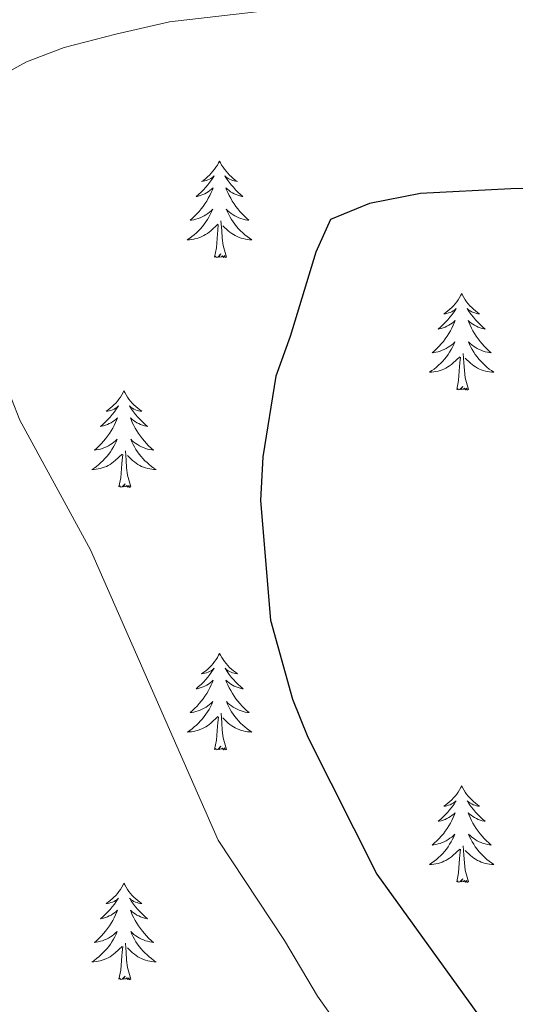
# Model space of a CAD drawing. Units: metres. Extents: x 623896 to 628404, y 720100 to 723151.
# Drawn here: x 624849 to 624910, y 721146 to 721267 of the extents above; entities that cross this region are included whole.
import ezdxf

# ---------------------------------------------------------------- set-up
doc = ezdxf.new("R2010")
doc.units = ezdxf.units.M
doc.header["$MEASUREMENT"] = 0
for name, color, linetype, lineweight in [('Carátula', 7, 'Continuous', 5), ('Elementos auxiliares', 7, 'Continuous', 5), ('Entidades rústicas y varios', 7, 'Continuous', 5), ('Relieve y altimetría', 7, 'Continuous', 5)]:
    doc.layers.add(name, color=color, linetype=linetype, lineweight=lineweight)

msp = doc.modelspace()

# ---------------------------------------------------------------- linework, layer by layer
at = {"layer": 'Carátula', "color": 7, "linetype": 'Continuous', "lineweight": 5}
msp.add_3dface([(623950.17, 720099.88), (628404.43, 720181.21), (628350.21, 723150.72), (623895.95, 723069.39)], dxfattribs=at)
at = {"layer": 'Elementos auxiliares', "color": 250, "linetype": 'Continuous', "lineweight": 5}
msp.add_3dface([(624777.51, 722823.03), (628193.32, 722885.43), (628236.08, 720572.08), (624819.12, 720509.69)], dxfattribs=at)
at = {"layer": 'Entidades rústicas y varios', "color": 92, "linetype": 'Continuous', "lineweight": 5, "flags": 128}
for points in [[(624873.57, 721249.69), (624873.46, 721249.47), (624873.31, 721249.2), (624873.14, 721248.93), (624872.96, 721248.67), (624872.77, 721248.43), (624872.56, 721248.19), (624872.34, 721247.96), (624872.11, 721247.75), (624871.87, 721247.54), (624871.62, 721247.35), (624871.36, 721247.17), (624871.56, 721247.2), (624871.76, 721247.23), (624871.96, 721247.29), (624872.15, 721247.36), (624872.34, 721247.44), (624872.52, 721247.54), (624872.7, 721247.65), (624872.9, 721247.85), (624872.86, 721247.78), (624872.63, 721247.43), (624872.39, 721247.1), (624872.13, 721246.77), (624871.87, 721246.46), (624871.59, 721246.15), (624871.29, 721245.86), (624870.99, 721245.57), (624870.68, 721245.3), (624870.8, 721245.33), (624871.05, 721245.39), (624871.29, 721245.46), (624871.53, 721245.55), (624871.76, 721245.65), (624871.98, 721245.77), (624872.19, 721245.9), (624872.4, 721246.04), (624872.6, 721246.2), (624872.79, 721246.37), (624872.7, 721246.15), (624872.54, 721245.79), (624872.37, 721245.43), (624872.19, 721245.09), (624871.99, 721244.75), (624871.77, 721244.41), (624871.55, 721244.09), (624871.31, 721243.78), (624871.06, 721243.48), (624870.79, 721243.19), (624870.52, 721242.91), (624870.23, 721242.63), (624869.93, 721242.38), (624870.13, 721242.4), (624870.4, 721242.45), (624870.66, 721242.51), (624870.92, 721242.59), (624871.17, 721242.69), (624871.42, 721242.79), (624871.66, 721242.92), (624871.9, 721243.05), (624872.12, 721243.2), (624872.34, 721243.37), (624872.54, 721243.54), (624872.74, 721243.73), (624872.6, 721243.41), (624872.44, 721243.08), (624872.27, 721242.77), (624872.09, 721242.47), (624871.89, 721242.17), (624871.68, 721241.88), (624871.46, 721241.6), (624871.23, 721241.33), (624870.98, 721241.08), (624870.72, 721240.83), (624870.45, 721240.6), (624870.17, 721240.37), (624869.89, 721240.17), (624869.59, 721239.97), (624869.86, 721239.98), (624870.13, 721240.01), (624870.4, 721240.05), (624870.65, 721240.11), (624870.9, 721240.18), (624871.15, 721240.27), (624871.39, 721240.37), (624871.63, 721240.49), (624871.86, 721240.62), (624872.08, 721240.76), (624872.3, 721240.92), (624872.5, 721241.09), (624873.35, 721241.89)], [(624873.57, 721249.69), (624873.69, 721249.47), (624873.84, 721249.2), (624874.01, 721248.93), (624874.19, 721248.67), (624874.39, 721248.43), (624874.59, 721248.19), (624874.81, 721247.96), (624875.04, 721247.75), (624875.28, 721247.54), (624875.53, 721247.35), (624875.79, 721247.17), (624875.59, 721247.2), (624875.39, 721247.23), (624875.19, 721247.29), (624875, 721247.36), (624874.81, 721247.44), (624874.63, 721247.54), (624874.45, 721247.65), (624874.25, 721247.85), (624874.29, 721247.78), (624874.52, 721247.43), (624874.76, 721247.1), (624875.02, 721246.77), (624875.29, 721246.46), (624875.57, 721246.15), (624875.86, 721245.86), (624876.16, 721245.57), (624876.47, 721245.3), (624876.35, 721245.33), (624876.1, 721245.39), (624875.86, 721245.46), (624875.63, 721245.55), (624875.39, 721245.65), (624875.17, 721245.77), (624874.95, 721245.9), (624874.75, 721246.04), (624874.55, 721246.2), (624874.36, 721246.37), (624874.45, 721246.15), (624874.61, 721245.79), (624874.78, 721245.43), (624874.96, 721245.09), (624875.16, 721244.75), (624875.38, 721244.41), (624875.6, 721244.09), (624875.84, 721243.78), (624876.09, 721243.48), (624876.36, 721243.19), (624876.63, 721242.91), (624876.92, 721242.63), (624877.22, 721242.38), (624877.02, 721242.4), (624876.75, 721242.45), (624876.49, 721242.51), (624876.23, 721242.59), (624875.98, 721242.69), (624875.73, 721242.79), (624875.49, 721242.92), (624875.25, 721243.05), (624875.03, 721243.2), (624874.81, 721243.37), (624874.61, 721243.54), (624874.41, 721243.73), (624874.55, 721243.41), (624874.71, 721243.08), (624874.88, 721242.77), (624875.06, 721242.47), (624875.26, 721242.17), (624875.47, 721241.88), (624875.69, 721241.6), (624875.92, 721241.33), (624876.18, 721241.08), (624876.44, 721240.83), (624876.71, 721240.6), (624876.99, 721240.37), (624877.28, 721240.17), (624877.56, 721239.97), (624877.3, 721239.98), (624877.04, 721240.01), (624876.78, 721240.05), (624876.52, 721240.11), (624876.26, 721240.18), (624876.01, 721240.27), (624875.77, 721240.37), (624875.53, 721240.49), (624875.3, 721240.62), (624875.08, 721240.76), (624874.85, 721240.92), (624874.65, 721241.09), (624873.99, 721241.71)], [(624872.97, 721237.84), (624873.21, 721238.96), (624873.31, 721240.7), (624873.36, 721241.13), (624873.43, 721241.85)], [(624874.44, 721237.84), (624874.01, 721239.28), (624873.92, 721240.18), (624873.86, 721241.13), (624873.76, 721242.3)], [(624874.44, 721237.84), (624874.26, 721237.77), (624874.24, 721238.01), (624874.05, 721237.79), (624873.93, 721237.99), (624873.81, 721237.88), (624873.54, 721237.83), (624873.74, 721238.22), (624873.35, 721237.84), (624873.16, 721237.79), (624873.12, 721237.95), (624872.97, 721237.84)], [(624903.51, 721233.33), (624903.4, 721233.11), (624903.24, 721232.84), (624903.07, 721232.57), (624902.89, 721232.31), (624902.7, 721232.07), (624902.49, 721231.83), (624902.27, 721231.6), (624902.04, 721231.39), (624901.8, 721231.18), (624901.55, 721230.99), (624901.29, 721230.81), (624901.49, 721230.84), (624901.69, 721230.87), (624901.89, 721230.93), (624902.09, 721231), (624902.28, 721231.08), (624902.46, 721231.18), (624902.63, 721231.29), (624902.84, 721231.49), (624902.79, 721231.42), (624902.56, 721231.07), (624902.32, 721230.74), (624902.06, 721230.41), (624901.8, 721230.1), (624901.52, 721229.79), (624901.22, 721229.5), (624900.92, 721229.21), (624900.61, 721228.94), (624900.73, 721228.97), (624900.98, 721229.03), (624901.22, 721229.1), (624901.46, 721229.19), (624901.69, 721229.29), (624901.91, 721229.41), (624902.13, 721229.54), (624902.33, 721229.68), (624902.53, 721229.84), (624902.72, 721230.01), (624902.63, 721229.79), (624902.47, 721229.43), (624902.3, 721229.07), (624902.12, 721228.73), (624901.92, 721228.39), (624901.71, 721228.05), (624901.48, 721227.73), (624901.24, 721227.42), (624900.99, 721227.12), (624900.72, 721226.83), (624900.45, 721226.55), (624900.16, 721226.27), (624899.87, 721226.02), (624900.06, 721226.04), (624900.33, 721226.09), (624900.59, 721226.15), (624900.85, 721226.23), (624901.11, 721226.33), (624901.35, 721226.43), (624901.6, 721226.56), (624901.83, 721226.69), (624902.05, 721226.84), (624902.27, 721227.01), (624902.48, 721227.18), (624902.67, 721227.37), (624902.53, 721227.05), (624902.38, 721226.72), (624902.21, 721226.41), (624902.02, 721226.11), (624901.83, 721225.81), (624901.62, 721225.52), (624901.39, 721225.24), (624901.16, 721224.97), (624900.91, 721224.72), (624900.65, 721224.47), (624900.38, 721224.24), (624900.11, 721224.01), (624899.82, 721223.81), (624899.53, 721223.61), (624899.79, 721223.62), (624900.06, 721223.65), (624900.32, 721223.69), (624900.58, 721223.75), (624900.83, 721223.82), (624901.08, 721223.91), (624901.32, 721224.01), (624901.56, 721224.13), (624901.79, 721224.26), (624902.02, 721224.4), (624902.23, 721224.56), (624902.43, 721224.73), (624903.28, 721225.53)], [(624903.51, 721233.33), (624903.62, 721233.11), (624903.77, 721232.84), (624903.94, 721232.57), (624904.12, 721232.31), (624904.32, 721232.07), (624904.52, 721231.83), (624904.74, 721231.6), (624904.97, 721231.39), (624905.21, 721231.18), (624905.46, 721230.99), (624905.72, 721230.81), (624905.52, 721230.84), (624905.32, 721230.87), (624905.12, 721230.93), (624904.93, 721231), (624904.74, 721231.08), (624904.56, 721231.18), (624904.38, 721231.29), (624904.18, 721231.49), (624904.22, 721231.42), (624904.45, 721231.07), (624904.69, 721230.74), (624904.95, 721230.41), (624905.22, 721230.1), (624905.5, 721229.79), (624905.79, 721229.5), (624906.09, 721229.21), (624906.4, 721228.94), (624906.28, 721228.97), (624906.04, 721229.03), (624905.79, 721229.1), (624905.56, 721229.19), (624905.33, 721229.29), (624905.1, 721229.41), (624904.89, 721229.54), (624904.68, 721229.68), (624904.48, 721229.84), (624904.3, 721230.01), (624904.38, 721229.79), (624904.54, 721229.43), (624904.71, 721229.07), (624904.9, 721228.73), (624905.1, 721228.39), (624905.31, 721228.05), (624905.54, 721227.73), (624905.77, 721227.42), (624906.02, 721227.12), (624906.29, 721226.83), (624906.56, 721226.55), (624906.85, 721226.27), (624907.15, 721226.02), (624906.95, 721226.04), (624906.68, 721226.09), (624906.42, 721226.15), (624906.16, 721226.23), (624905.91, 721226.33), (624905.66, 721226.43), (624905.42, 721226.56), (624905.18, 721226.69), (624904.96, 721226.84), (624904.74, 721227.01), (624904.54, 721227.18), (624904.34, 721227.37), (624904.48, 721227.05), (624904.64, 721226.72), (624904.81, 721226.41), (624904.99, 721226.11), (624905.19, 721225.81), (624905.4, 721225.52), (624905.62, 721225.24), (624905.86, 721224.97), (624906.1, 721224.72), (624906.36, 721224.47), (624906.63, 721224.24), (624906.91, 721224.01), (624907.2, 721223.81), (624907.49, 721223.61), (624907.22, 721223.62), (624906.96, 721223.65), (624906.7, 721223.69), (624906.44, 721223.75), (624906.18, 721223.82), (624905.93, 721223.91), (624905.69, 721224.01), (624905.45, 721224.13), (624905.22, 721224.26), (624905, 721224.4), (624904.79, 721224.56), (624904.58, 721224.73), (624903.92, 721225.35)], [(624904.36, 721221.48), (624903.93, 721222.92), (624903.84, 721223.82), (624903.79, 721224.77), (624903.69, 721225.94)], [(624902.89, 721221.48), (624903.13, 721222.6), (624903.25, 721224.34), (624903.29, 721224.77), (624903.36, 721225.49)], [(624861.77, 721221.31), (624861.66, 721221.09), (624861.5, 721220.81), (624861.33, 721220.55), (624861.15, 721220.29), (624860.96, 721220.04), (624860.75, 721219.8), (624860.53, 721219.58), (624860.3, 721219.36), (624860.06, 721219.16), (624859.81, 721218.97), (624859.55, 721218.79), (624859.75, 721218.81), (624859.95, 721218.85), (624860.15, 721218.9), (624860.35, 721218.97), (624860.54, 721219.06), (624860.72, 721219.16), (624860.89, 721219.27), (624861.1, 721219.46), (624861.06, 721219.39), (624860.82, 721219.05), (624860.58, 721218.71), (624860.33, 721218.39), (624860.06, 721218.07), (624859.78, 721217.77), (624859.49, 721217.47), (624859.18, 721217.19), (624858.87, 721216.92), (624858.99, 721216.94), (624859.24, 721217), (624859.48, 721217.07), (624859.72, 721217.16), (624859.95, 721217.26), (624860.17, 721217.38), (624860.39, 721217.51), (624860.6, 721217.66), (624860.79, 721217.81), (624860.98, 721217.99), (624860.89, 721217.76), (624860.74, 721217.4), (624860.56, 721217.05), (624860.38, 721216.7), (624860.18, 721216.36), (624859.97, 721216.03), (624859.74, 721215.71), (624859.5, 721215.4), (624859.25, 721215.09), (624858.99, 721214.8), (624858.71, 721214.52), (624858.42, 721214.25), (624858.13, 721213.99), (624858.32, 721214.02), (624858.59, 721214.06), (624858.85, 721214.13), (624859.11, 721214.21), (624859.37, 721214.3), (624859.62, 721214.41), (624859.86, 721214.53), (624860.09, 721214.67), (624860.32, 721214.82), (624860.53, 721214.98), (624860.74, 721215.16), (624860.93, 721215.35), (624860.79, 721215.02), (624860.64, 721214.7), (624860.47, 721214.39), (624860.28, 721214.08), (624860.09, 721213.78), (624859.88, 721213.49), (624859.65, 721213.22), (624859.42, 721212.95), (624859.17, 721212.69), (624858.92, 721212.45), (624858.65, 721212.21), (624858.37, 721211.99), (624858.08, 721211.78), (624857.79, 721211.59), (624858.05, 721211.6), (624858.32, 721211.62), (624858.58, 721211.67), (624858.84, 721211.72), (624859.09, 721211.79), (624859.34, 721211.88), (624859.59, 721211.98), (624859.82, 721212.1), (624860.05, 721212.23), (624860.28, 721212.38), (624860.49, 721212.53), (624860.69, 721212.7), (624861.54, 721213.5)], [(624861.77, 721221.31), (624861.88, 721221.09), (624862.03, 721220.81), (624862.2, 721220.55), (624862.38, 721220.29), (624862.58, 721220.04), (624862.78, 721219.8), (624863, 721219.58), (624863.23, 721219.36), (624863.47, 721219.16), (624863.72, 721218.97), (624863.98, 721218.79), (624863.79, 721218.81), (624863.58, 721218.85), (624863.38, 721218.9), (624863.19, 721218.97), (624863, 721219.06), (624862.82, 721219.16), (624862.64, 721219.27), (624862.44, 721219.46), (624862.48, 721219.39), (624862.71, 721219.05), (624862.95, 721218.71), (624863.21, 721218.39), (624863.48, 721218.07), (624863.76, 721217.77), (624864.05, 721217.47), (624864.35, 721217.19), (624864.67, 721216.92), (624864.54, 721216.94), (624864.3, 721217), (624864.05, 721217.07), (624863.82, 721217.16), (624863.59, 721217.26), (624863.36, 721217.38), (624863.15, 721217.51), (624862.94, 721217.66), (624862.74, 721217.81), (624862.56, 721217.99), (624862.64, 721217.76), (624862.8, 721217.4), (624862.97, 721217.05), (624863.16, 721216.7), (624863.36, 721216.36), (624863.57, 721216.03), (624863.8, 721215.71), (624864.04, 721215.4), (624864.29, 721215.09), (624864.55, 721214.8), (624864.82, 721214.52), (624865.11, 721214.25), (624865.41, 721213.99), (624865.21, 721214.02), (624864.95, 721214.06), (624864.68, 721214.13), (624864.42, 721214.21), (624864.17, 721214.3), (624863.92, 721214.41), (624863.68, 721214.53), (624863.45, 721214.67), (624863.22, 721214.82), (624863, 721214.98), (624862.8, 721215.16), (624862.6, 721215.35), (624862.74, 721215.02), (624862.9, 721214.7), (624863.07, 721214.39), (624863.25, 721214.08), (624863.45, 721213.78), (624863.66, 721213.49), (624863.88, 721213.22), (624864.12, 721212.95), (624864.36, 721212.69), (624864.62, 721212.45), (624864.89, 721212.21), (624865.17, 721211.99), (624865.46, 721211.78), (624865.75, 721211.59), (624865.48, 721211.6), (624865.22, 721211.62), (624864.96, 721211.67), (624864.7, 721211.72), (624864.44, 721211.79), (624864.19, 721211.88), (624863.95, 721211.98), (624863.71, 721212.1), (624863.48, 721212.23), (624863.26, 721212.38), (624863.05, 721212.53), (624862.84, 721212.7), (624862.19, 721213.32)], [(624904.36, 721221.48), (624904.18, 721221.41), (624904.16, 721221.65), (624903.98, 721221.43), (624903.85, 721221.63), (624903.73, 721221.52), (624903.46, 721221.47), (624903.66, 721221.86), (624903.27, 721221.48), (624903.09, 721221.43), (624903.04, 721221.59), (624902.89, 721221.48)], [(624862.62, 721209.45), (624862.19, 721210.89), (624862.1, 721211.8), (624862.05, 721212.75), (624861.95, 721213.91)], [(624861.15, 721209.45), (624861.39, 721210.57), (624861.51, 721212.31), (624861.56, 721212.75), (624861.62, 721213.47)], [(624862.62, 721209.45), (624862.44, 721209.39), (624862.43, 721209.63), (624862.24, 721209.4), (624862.12, 721209.61), (624861.99, 721209.5), (624861.72, 721209.44), (624861.92, 721209.84), (624861.54, 721209.46), (624861.35, 721209.4), (624861.31, 721209.57), (624861.15, 721209.45)], [(624873.58, 721188.89), (624873.47, 721188.67), (624873.32, 721188.4), (624873.15, 721188.13), (624872.97, 721187.87), (624872.78, 721187.63), (624872.57, 721187.39), (624872.35, 721187.16), (624872.12, 721186.95), (624871.88, 721186.74), (624871.63, 721186.55), (624871.37, 721186.37), (624871.57, 721186.4), (624871.77, 721186.44), (624871.97, 721186.49), (624872.16, 721186.56), (624872.35, 721186.65), (624872.53, 721186.74), (624872.71, 721186.86), (624872.91, 721187.05), (624872.87, 721186.98), (624872.64, 721186.64), (624872.4, 721186.3), (624872.14, 721185.97), (624871.88, 721185.66), (624871.6, 721185.35), (624871.3, 721185.06), (624871, 721184.78), (624870.69, 721184.51), (624870.81, 721184.53), (624871.06, 721184.59), (624871.3, 721184.66), (624871.54, 721184.75), (624871.77, 721184.85), (624871.99, 721184.97), (624872.2, 721185.1), (624872.41, 721185.25), (624872.61, 721185.4), (624872.8, 721185.57), (624872.71, 721185.35), (624872.55, 721184.99), (624872.38, 721184.63), (624872.2, 721184.29), (624872, 721183.95), (624871.78, 721183.62), (624871.56, 721183.29), (624871.32, 721182.98), (624871.07, 721182.68), (624870.8, 721182.39), (624870.53, 721182.11), (624870.24, 721181.84), (624869.94, 721181.58), (624870.14, 721181.6), (624870.41, 721181.65), (624870.67, 721181.71), (624870.93, 721181.79), (624871.18, 721181.89), (624871.43, 721181.99), (624871.67, 721182.12), (624871.91, 721182.26), (624872.13, 721182.41), (624872.35, 721182.57), (624872.55, 721182.75), (624872.75, 721182.93), (624872.61, 721182.61), (624872.45, 721182.29), (624872.28, 721181.97), (624872.1, 721181.67), (624871.9, 721181.37), (624871.69, 721181.08), (624871.47, 721180.8), (624871.24, 721180.54), (624870.99, 721180.28), (624870.73, 721180.03), (624870.46, 721179.8), (624870.18, 721179.58), (624869.9, 721179.37), (624869.6, 721179.18), (624869.87, 721179.19), (624870.13, 721179.21), (624870.4, 721179.25), (624870.65, 721179.31), (624870.91, 721179.38), (624871.16, 721179.47), (624871.4, 721179.57), (624871.64, 721179.69), (624871.87, 721179.82), (624872.09, 721179.96), (624872.31, 721180.12), (624872.51, 721180.29), (624873.36, 721181.09)], [(624873.58, 721188.89), (624873.7, 721188.67), (624873.85, 721188.4), (624874.02, 721188.13), (624874.2, 721187.87), (624874.4, 721187.63), (624874.6, 721187.39), (624874.82, 721187.16), (624875.05, 721186.95), (624875.29, 721186.74), (624875.54, 721186.55), (624875.8, 721186.37), (624875.6, 721186.4), (624875.4, 721186.44), (624875.2, 721186.49), (624875.01, 721186.56), (624874.82, 721186.65), (624874.64, 721186.74), (624874.46, 721186.86), (624874.26, 721187.05), (624874.3, 721186.98), (624874.53, 721186.64), (624874.77, 721186.3), (624875.03, 721185.97), (624875.3, 721185.66), (624875.58, 721185.35), (624875.87, 721185.06), (624876.17, 721184.78), (624876.48, 721184.51), (624876.36, 721184.53), (624876.11, 721184.59), (624875.87, 721184.66), (624875.64, 721184.75), (624875.4, 721184.85), (624875.18, 721184.97), (624874.96, 721185.1), (624874.76, 721185.25), (624874.56, 721185.4), (624874.37, 721185.57), (624874.46, 721185.35), (624874.62, 721184.99), (624874.79, 721184.63), (624874.97, 721184.29), (624875.17, 721183.95), (624875.39, 721183.62), (624875.61, 721183.29), (624875.85, 721182.98), (624876.1, 721182.68), (624876.37, 721182.39), (624876.64, 721182.11), (624876.93, 721181.84), (624877.23, 721181.58), (624877.03, 721181.6), (624876.76, 721181.65), (624876.5, 721181.71), (624876.24, 721181.79), (624875.99, 721181.89), (624875.74, 721181.99), (624875.5, 721182.12), (624875.26, 721182.26), (624875.04, 721182.41), (624874.82, 721182.57), (624874.62, 721182.75), (624874.42, 721182.93), (624874.56, 721182.61), (624874.72, 721182.29), (624874.89, 721181.97), (624875.07, 721181.67), (624875.27, 721181.37), (624875.48, 721181.08), (624875.7, 721180.8), (624875.93, 721180.54), (624876.18, 721180.28), (624876.44, 721180.03), (624876.71, 721179.8), (624876.99, 721179.58), (624877.28, 721179.37), (624877.56, 721179.18), (624877.3, 721179.19), (624877.04, 721179.21), (624876.78, 721179.25), (624876.52, 721179.31), (624876.26, 721179.38), (624876.01, 721179.47), (624875.77, 721179.57), (624875.53, 721179.69), (624875.3, 721179.82), (624875.08, 721179.96), (624874.86, 721180.12), (624874.66, 721180.29), (624874, 721180.91)], [(624872.97, 721177.04), (624873.21, 721178.16), (624873.32, 721179.9), (624873.37, 721180.33), (624873.44, 721181.06)], [(624874.44, 721177.04), (624874.01, 721178.48), (624873.92, 721179.39), (624873.87, 721180.33), (624873.77, 721181.5)], [(624874.44, 721177.04), (624874.26, 721176.97), (624874.24, 721177.21), (624874.05, 721176.99), (624873.93, 721177.19), (624873.81, 721177.09), (624873.54, 721177.03), (624873.74, 721177.42), (624873.35, 721177.04), (624873.16, 721176.99), (624873.12, 721177.15), (624872.97, 721177.04)], [(624903.51, 721172.53), (624903.4, 721172.31), (624903.24, 721172.04), (624903.07, 721171.77), (624902.89, 721171.51), (624902.7, 721171.27), (624902.49, 721171.03), (624902.27, 721170.8), (624902.04, 721170.59), (624901.8, 721170.38), (624901.55, 721170.19), (624901.29, 721170.01), (624901.49, 721170.04), (624901.69, 721170.08), (624901.89, 721170.13), (624902.09, 721170.2), (624902.28, 721170.29), (624902.46, 721170.38), (624902.63, 721170.5), (624902.84, 721170.69), (624902.79, 721170.62), (624902.56, 721170.28), (624902.32, 721169.94), (624902.06, 721169.61), (624901.8, 721169.3), (624901.52, 721168.99), (624901.22, 721168.7), (624900.92, 721168.42), (624900.61, 721168.15), (624900.73, 721168.17), (624900.98, 721168.23), (624901.22, 721168.3), (624901.46, 721168.39), (624901.69, 721168.49), (624901.91, 721168.61), (624902.13, 721168.74), (624902.33, 721168.89), (624902.53, 721169.04), (624902.72, 721169.21), (624902.63, 721168.99), (624902.47, 721168.63), (624902.3, 721168.27), (624902.12, 721167.93), (624901.92, 721167.59), (624901.71, 721167.26), (624901.48, 721166.93), (624901.24, 721166.62), (624900.99, 721166.32), (624900.72, 721166.03), (624900.45, 721165.75), (624900.16, 721165.48), (624899.87, 721165.22), (624900.06, 721165.24), (624900.33, 721165.29), (624900.59, 721165.35), (624900.85, 721165.43), (624901.11, 721165.53), (624901.35, 721165.63), (624901.6, 721165.76), (624901.83, 721165.9), (624902.05, 721166.05), (624902.27, 721166.21), (624902.48, 721166.39), (624902.67, 721166.57), (624902.53, 721166.25), (624902.38, 721165.93), (624902.21, 721165.61), (624902.02, 721165.31), (624901.83, 721165.01), (624901.62, 721164.72), (624901.39, 721164.44), (624901.16, 721164.18), (624900.91, 721163.92), (624900.65, 721163.67), (624900.38, 721163.44), (624900.11, 721163.22), (624899.82, 721163.01), (624899.53, 721162.82), (624899.79, 721162.83), (624900.06, 721162.85), (624900.32, 721162.89), (624900.58, 721162.95), (624900.83, 721163.02), (624901.08, 721163.11), (624901.32, 721163.21), (624901.56, 721163.33), (624901.79, 721163.46), (624902.02, 721163.6), (624902.23, 721163.76), (624902.43, 721163.93), (624903.28, 721164.73)], [(624903.51, 721172.53), (624903.62, 721172.31), (624903.77, 721172.04), (624903.94, 721171.77), (624904.12, 721171.51), (624904.32, 721171.27), (624904.52, 721171.03), (624904.74, 721170.8), (624904.97, 721170.59), (624905.21, 721170.38), (624905.46, 721170.19), (624905.72, 721170.01), (624905.52, 721170.04), (624905.32, 721170.08), (624905.12, 721170.13), (624904.93, 721170.2), (624904.74, 721170.29), (624904.56, 721170.38), (624904.38, 721170.5), (624904.18, 721170.69), (624904.22, 721170.62), (624904.45, 721170.28), (624904.69, 721169.94), (624904.95, 721169.61), (624905.22, 721169.3), (624905.5, 721168.99), (624905.79, 721168.7), (624906.09, 721168.42), (624906.4, 721168.15), (624906.28, 721168.17), (624906.04, 721168.23), (624905.79, 721168.3), (624905.56, 721168.39), (624905.33, 721168.49), (624905.1, 721168.61), (624904.89, 721168.74), (624904.68, 721168.89), (624904.48, 721169.04), (624904.3, 721169.21), (624904.38, 721168.99), (624904.54, 721168.63), (624904.71, 721168.27), (624904.9, 721167.93), (624905.1, 721167.59), (624905.31, 721167.26), (624905.54, 721166.93), (624905.77, 721166.62), (624906.02, 721166.32), (624906.29, 721166.03), (624906.56, 721165.75), (624906.85, 721165.48), (624907.15, 721165.22), (624906.95, 721165.24), (624906.68, 721165.29), (624906.42, 721165.35), (624906.16, 721165.43), (624905.91, 721165.53), (624905.66, 721165.63), (624905.42, 721165.76), (624905.18, 721165.9), (624904.96, 721166.05), (624904.74, 721166.21), (624904.54, 721166.39), (624904.34, 721166.57), (624904.48, 721166.25), (624904.64, 721165.93), (624904.81, 721165.61), (624904.99, 721165.31), (624905.19, 721165.01), (624905.4, 721164.72), (624905.62, 721164.44), (624905.86, 721164.18), (624906.1, 721163.92), (624906.36, 721163.67), (624906.63, 721163.44), (624906.91, 721163.22), (624907.2, 721163.01), (624907.49, 721162.82), (624907.22, 721162.83), (624906.96, 721162.85), (624906.7, 721162.89), (624906.44, 721162.95), (624906.18, 721163.02), (624905.93, 721163.11), (624905.69, 721163.21), (624905.45, 721163.33), (624905.22, 721163.46), (624905, 721163.6), (624904.79, 721163.76), (624904.58, 721163.93), (624903.92, 721164.55)], [(624904.36, 721160.68), (624903.93, 721162.12), (624903.84, 721163.03), (624903.79, 721163.97), (624903.69, 721165.14)], [(624902.89, 721160.68), (624903.13, 721161.8), (624903.25, 721163.54), (624903.29, 721163.97), (624903.36, 721164.7)], [(624861.77, 721160.51), (624861.66, 721160.29), (624861.5, 721160.01), (624861.33, 721159.75), (624861.15, 721159.49), (624860.96, 721159.24), (624860.75, 721159), (624860.53, 721158.78), (624860.3, 721158.56), (624860.06, 721158.36), (624859.81, 721158.17), (624859.55, 721157.99), (624859.75, 721158.01), (624859.95, 721158.05), (624860.15, 721158.11), (624860.35, 721158.17), (624860.54, 721158.26), (624860.72, 721158.36), (624860.89, 721158.47), (624861.1, 721158.66), (624861.06, 721158.6), (624860.82, 721158.25), (624860.58, 721157.92), (624860.33, 721157.59), (624860.06, 721157.27), (624859.78, 721156.97), (624859.49, 721156.67), (624859.18, 721156.39), (624858.87, 721156.12), (624858.99, 721156.14), (624859.24, 721156.2), (624859.48, 721156.27), (624859.72, 721156.36), (624859.95, 721156.47), (624860.17, 721156.58), (624860.39, 721156.71), (624860.6, 721156.86), (624860.79, 721157.02), (624860.98, 721157.19), (624860.89, 721156.97), (624860.74, 721156.6), (624860.56, 721156.25), (624860.38, 721155.9), (624860.18, 721155.56), (624859.97, 721155.23), (624859.74, 721154.91), (624859.5, 721154.6), (624859.25, 721154.29), (624858.99, 721154), (624858.71, 721153.72), (624858.42, 721153.45), (624858.13, 721153.19), (624858.32, 721153.22), (624858.59, 721153.27), (624858.85, 721153.33), (624859.11, 721153.41), (624859.37, 721153.5), (624859.62, 721153.61), (624859.86, 721153.73), (624860.09, 721153.87), (624860.32, 721154.02), (624860.53, 721154.19), (624860.74, 721154.36), (624860.93, 721154.55), (624860.79, 721154.22), (624860.64, 721153.9), (624860.47, 721153.59), (624860.28, 721153.28), (624860.09, 721152.99), (624859.88, 721152.7), (624859.65, 721152.42), (624859.42, 721152.15), (624859.17, 721151.89), (624858.92, 721151.65), (624858.65, 721151.41), (624858.37, 721151.19), (624858.08, 721150.98), (624857.79, 721150.79), (624858.05, 721150.8), (624858.32, 721150.83), (624858.58, 721150.87), (624858.84, 721150.92), (624859.09, 721151), (624859.34, 721151.08), (624859.59, 721151.19), (624859.82, 721151.3), (624860.05, 721151.43), (624860.28, 721151.58), (624860.49, 721151.74), (624860.69, 721151.91), (624861.54, 721152.71)], [(624861.77, 721160.51), (624861.88, 721160.29), (624862.03, 721160.01), (624862.2, 721159.75), (624862.38, 721159.49), (624862.58, 721159.24), (624862.78, 721159), (624863, 721158.78), (624863.23, 721158.56), (624863.47, 721158.36), (624863.72, 721158.17), (624863.98, 721157.99), (624863.79, 721158.01), (624863.58, 721158.05), (624863.38, 721158.11), (624863.19, 721158.17), (624863, 721158.26), (624862.82, 721158.36), (624862.64, 721158.47), (624862.44, 721158.66), (624862.48, 721158.6), (624862.71, 721158.25), (624862.95, 721157.92), (624863.21, 721157.59), (624863.48, 721157.27), (624863.76, 721156.97), (624864.05, 721156.67), (624864.35, 721156.39), (624864.67, 721156.12), (624864.54, 721156.14), (624864.3, 721156.2), (624864.05, 721156.27), (624863.82, 721156.36), (624863.59, 721156.47), (624863.36, 721156.58), (624863.15, 721156.71), (624862.94, 721156.86), (624862.74, 721157.02), (624862.56, 721157.19), (624862.64, 721156.97), (624862.8, 721156.6), (624862.97, 721156.25), (624863.16, 721155.9), (624863.36, 721155.56), (624863.57, 721155.23), (624863.8, 721154.91), (624864.04, 721154.6), (624864.29, 721154.29), (624864.55, 721154), (624864.82, 721153.72), (624865.11, 721153.45), (624865.41, 721153.19), (624865.21, 721153.22), (624864.95, 721153.27), (624864.68, 721153.33), (624864.42, 721153.41), (624864.17, 721153.5), (624863.92, 721153.61), (624863.68, 721153.73), (624863.45, 721153.87), (624863.22, 721154.02), (624863, 721154.19), (624862.8, 721154.36), (624862.6, 721154.55), (624862.74, 721154.22), (624862.9, 721153.9), (624863.07, 721153.59), (624863.25, 721153.28), (624863.45, 721152.99), (624863.66, 721152.7), (624863.88, 721152.42), (624864.12, 721152.15), (624864.36, 721151.89), (624864.62, 721151.65), (624864.89, 721151.41), (624865.17, 721151.19), (624865.46, 721150.98), (624865.75, 721150.79), (624865.48, 721150.8), (624865.22, 721150.83), (624864.96, 721150.87), (624864.7, 721150.92), (624864.44, 721151), (624864.19, 721151.08), (624863.95, 721151.19), (624863.71, 721151.3), (624863.48, 721151.43), (624863.26, 721151.58), (624863.05, 721151.74), (624862.84, 721151.91), (624862.19, 721152.53)], [(624904.36, 721160.68), (624904.18, 721160.61), (624904.16, 721160.85), (624903.98, 721160.63), (624903.85, 721160.83), (624903.73, 721160.73), (624903.46, 721160.67), (624903.66, 721161.06), (624903.27, 721160.68), (624903.09, 721160.63), (624903.04, 721160.79), (624902.89, 721160.68)], [(624862.62, 721148.66), (624862.19, 721150.1), (624862.1, 721151), (624862.05, 721151.95), (624861.95, 721153.11)], [(624861.15, 721148.66), (624861.39, 721149.77), (624861.51, 721151.52), (624861.56, 721151.95), (624861.62, 721152.67)], [(624862.62, 721148.66), (624862.44, 721148.59), (624862.43, 721148.83), (624862.24, 721148.61), (624862.12, 721148.81), (624861.99, 721148.7), (624861.72, 721148.65), (624861.92, 721149.04), (624861.54, 721148.66), (624861.35, 721148.61), (624861.31, 721148.77), (624861.15, 721148.66)]]:
    msp.add_lwpolyline(points, dxfattribs=at)
at = {"layer": 'Relieve y altimetría', "color": 30, "linetype": 'Continuous', "lineweight": 5, "elevation": 820, "flags": 128}
for points in [[(624987.89, 721312.42), (624982.03, 721312.04), (624976.57, 721310.52), (624971.23, 721308.42), (624966.04, 721305.32), (624962.27, 721300.87), (624961.64, 721299.31), (624960.42, 721292.76), (624959.97, 721286.44), (624957.78, 721281.98), (624956.62, 721280.85), (624952.12, 721278.68), (624935.66, 721274.95), (624913.06, 721270.42), (624888.15, 721269.28), (624867.41, 721266.88), (624860.77, 721265.38), (624854.37, 721263.73), (624849.71, 721261.93)], [(624849.71, 721261.93), (624844.15, 721258.91), (624839.77, 721255.86), (624837.15, 721251.42), (624837.1, 721250.06), (624838.92, 721240.01), (624840.6, 721235.3), (624846.84, 721222.98), (624848.91, 721217.69), (624857.62, 721201.69), (624873.43, 721165.83), (624881.59, 721153.45), (624885.69, 721146.54), (624895.54, 721132.74), (624898.39, 721127.36), (624902.57, 721122.34), (624905.52, 721117.51), (624908.38, 721112.02), (624911.4, 721108.04)]]:
    msp.add_lwpolyline(points, dxfattribs=at)
at = {"layer": 'Relieve y altimetría', "color": 30, "linetype": 'Continuous', "lineweight": 25, "elevation": 825, "flags": 128}
msp.add_lwpolyline([(624940.14, 721246.75), (624909.6, 721246.26), (624898.41, 721245.67), (624892.13, 721244.44), (624887.3, 721242.48), (624885.48, 721238.46), (624882.32, 721228.01), (624880.52, 721223.11), (624878.95, 721213.15), (624878.65, 721207.79), (624879.89, 721192.98), (624882.58, 721183.22), (624884.49, 721178.55), (624893.01, 721161.64), (624909.19, 721139.2), (624922.28, 721123.58)], dxfattribs=at)

doc.saveas('drawing.dxf')
